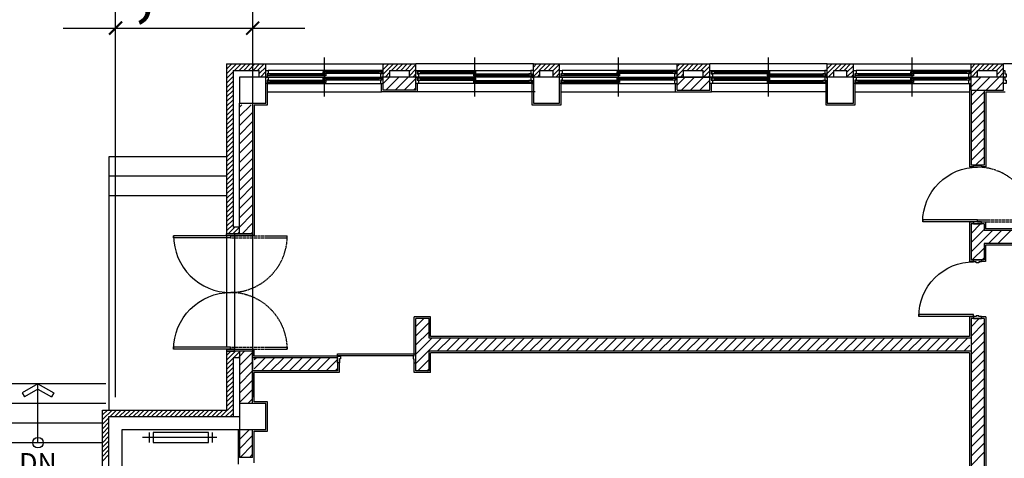
# Model space of a CAD drawing. Extents: x 40749221 to 41270423, y -265141 to 257909.
# Drawn here: x 40863108 to 40878186, y 44607 to 51324 of the extents above; entities that cross this region are included whole.
import ezdxf
from ezdxf.enums import TextEntityAlignment as Align

# ---------------------------------------------------------------- set-up
doc = ezdxf.new("R2010")
doc.units = 0
doc.header["$LTSCALE"] = 50
doc.header["$MEASUREMENT"] = 0
doc.header["$PDMODE"] = 3
doc.header["$PDSIZE"] = -10
doc.linetypes.add('HIDDEN', pattern=[0.375, 0.25, -0.125])
doc.layers.get('0').update_dxf_attribs({"linetype": 'CONTINUOUS'})
doc.layers.get('Defpoints').update_dxf_attribs({"linetype": 'CONTINUOUS'})
for name, color, linetype in [('COL', 2, 'CONTINUOUS'), ('DIM', 7, 'CONTINUOUS'), ('DIM_400', 7, 'CONTINUOUS'), ('FIN', 7, 'CONTINUOUS'), ('HAT', 5, 'CONTINUOUS'), ('hidden', 7, 'HIDDEN'), ('NDIM', 1, 'CONTINUOUS'), ('SYM', 7, 'CONTINUOUS'), ('TEX', 3, 'CONTINUOUS'), ('TEX_400', 3, 'CONTINUOUS'), ('WAL', 3, 'CONTINUOUS'), ('WID', 4, 'CONTINUOUS')]:
    doc.layers.add(name, color=color, linetype=linetype)
doc.styles.add('hdl', font='handlet.shx', dxfattribs={"width": 0.7, "bigfont": 'cadjedo.shx'})
doc.styles.add('HSH', font='simplex', dxfattribs={"bigfont": 'hs'})
doc.styles.add('서울남산체', font='malgun.ttf')
doc.dimstyles.new('NDIM', dxfattribs={"dimtxt": 3, "dimasz": 1, "dimexe": 2, "dimexo": 3, "dimgap": 1, "dimtad": 1, "dimdec": 0, "dimzin": 0, "dimdsep": 46, "dimlunit": 6, "dimtxsty": 'HSH', "dimblk1": 'DOT0', "dimblk2": 'DOT0', "dimsah": 1, "dimcen": 0.09, "dimdle": 2, "dimclrd": 7, "dimclre": 7, "dimclrt": 6, "dimadec": 0, "dimazin": 0, "dimtfac": 1, "dimtdec": 4, "dimtix": 1, "dimtmove": 2, "dimatfit": 3, "dimldrblk": 'DOT0', "dimfxl": 1, "dimtolj": 1, "dimtzin": 0, "dimarcsym": 0})
doc.dimstyles.new('ssdim2', dxfattribs={"dimscale": 300, "dimtxt": 2, "dimasz": 0.5, "dimexe": 1, "dimexo": 1, "dimgap": 0.5, "dimtad": 1, "dimdec": 0, "dimdsep": 46, "dimlunit": 6, "dimtxsty": 'hdl', "dimblk": 'ARCHTICK', "dimcen": 3, "dimdle": 2, "dimclrd": 256, "dimclre": 256, "dimclrt": 7, "dimadec": 0, "dimazin": 0, "dimtfac": 1, "dimtdec": 0, "dimtix": 1, "dimtmove": 2, "dimatfit": 3, "dimfxl": 1, "dimtolj": 1, "dimtzin": 0, "dimarcsym": 0})
pattern_1 = [(45, (40743033.9, 7014.35), (-70.71068, 70.71068), [])]

# ---------------------------------------------------------------- blocks, each defined once
blk = doc.blocks.new('DIMDOT')
at = {"color": 0}
blk.add_line((-2, 0), (2, 0), dxfattribs=at)
for radius in [0.5, 0.25]:
    blk.add_circle((0, 0), radius, dxfattribs=at)
blk = doc.blocks.new('*D2083')
at = {"layer": 'Defpoints', "color": 0}
for p in [(40880176, 57017), (40866676, 52311), (40880176, 50617)]:
    blk.add_point(p, dxfattribs=at)
at = {"layer": 'NDIM', "color": 1, "linetype": 'Continuous', "lineweight": -2}
for p, q in [((40866676, 52911), (40866676, 57417)), ((40880176, 51217), (40880176, 57417)), ((40866876, 57017), (40879976, 57017))]:
    blk.add_line(p, q, dxfattribs=at)
at = {"layer": 'NDIM', "color": 1, "lineweight": -2, "xscale": 200, "yscale": 200, "zscale": 200, "rotation": 180}
blk.add_blockref('DIMDOT', (40866676, 57017), dxfattribs=at)
at = {"layer": 'NDIM', "color": 1, "lineweight": -2, "xscale": 200, "yscale": 200, "zscale": 200}
blk.add_blockref('DIMDOT', (40880176, 57017), dxfattribs=at)
at = {"layer": 'NDIM', "color": 7, "insert": (40873426, 57574), "char_height": 600, "attachment_point": 5, "style": 'HSH'}
blk.add_mtext('\\A1;13,500', dxfattribs=at)
blk = doc.blocks.new('DOT0')
blk.add_line((-3, 0), (3, 0))
at = {"color": 6}
blk.add_circle((0, 0), 0.75, dxfattribs=at)
blk = doc.blocks.new('ARROW1')
for p, q in [((0, 0), (0.286, 0.501)), ((0.165, 0), (0.41, 0.429)), ((0.286, 0.501), (0.41, 0.43)), ((0, 0), (0.286, -0.501)), ((0.165, 0), (0.41, -0.429)), ((0.286, -0.501), (0.41, -0.43))]:
    blk.add_line(p, q)
blk = doc.blocks.new('_ArchTick')
at = {"color": 0, "linetype": 'ByBlock', "const_width": 0.15}
blk.add_lwpolyline([(-0.5, -0.5), (0.5, 0.5)], dxfattribs=at)
blk = doc.blocks.new('*D2085')
at = {"layer": 'Defpoints', "color": 0}
for p in [(40866676, 51195), (40864576, 45146), (40866676, 45146)]:
    blk.add_point(p, dxfattribs=at)
at = {"layer": 'DIM_400', "lineweight": -2}
for p, q in [((40864576, 45546), (40864576, 51595)), ((40866676, 45546), (40866676, 51595)), ((40863776, 51195), (40867476, 51195))]:
    blk.add_line(p, q, dxfattribs=at)
at = {"layer": 'DIM_400', "lineweight": -2, "xscale": 200, "yscale": 200, "zscale": 200}
blk.add_blockref('_ArchTick', (40864576, 51195), dxfattribs=at)
at = {"layer": 'DIM_400', "lineweight": -2, "xscale": 200, "yscale": 200, "zscale": 200, "rotation": 180}
blk.add_blockref('_ArchTick', (40866676, 51195), dxfattribs=at)
at = {"layer": 'DIM_400', "color": 7, "insert": (40865626, 51854), "char_height": 800, "attachment_point": 5, "style": 'hdl'}
blk.add_mtext('\\A1;2,100', dxfattribs=at)

msp = doc.modelspace()

# ---------------------------------------------------------------- hatches: boundary and pattern name
at = {"layer": 'HAT'}
h = msp.add_hatch(dxfattribs=at)
h.set_pattern_fill('_USER', color=256, scale=50, angle=45, style=0, pattern_type=0)
h.set_pattern_definition([(45, (40743033.9, 7014.35), (-35.355339, 35.355339), [])])
h.paths.add_polyline_path([(40871075.5, 50546.4), (40871275.5, 50546.4), (40871275.5, 50446.4), (40871375.5, 50446.4), (40871375.5, 50471.4), (40871375.5, 50646.4), (40870975.5, 50646.4), (40870975.5, 50446.4), (40871075.5, 50446.4)])
h = msp.add_hatch(dxfattribs=at)
h.set_pattern_fill('_USER', color=256, scale=100, angle=45, style=0, pattern_type=0)
h.set_pattern_definition(pattern_1)
h.paths.add_polyline_path([(40866675.5, 45046.4), (40866475.5, 45046.4), (40866475.5, 44621.4), (40866675.5, 44621.4)])
h.paths.add_polyline_path([(40866675.5, 46246.4), (40866475.5, 46246.4), (40866475.5, 45446.4), (40866675.5, 45446.4)])
h.paths.add_polyline_path([(40866675.5, 50021.4), (40866475.5, 50021.4), (40866475.5, 48046.4), (40866675.5, 48046.4)])
h.paths.add_polyline_path([(40869175.5, 50446.4), (40868675.5, 50446.4), (40868675.5, 50421.4), (40868675.5, 50246.4), (40869175.5, 50246.4)])
h.paths.add_polyline_path([(40873675.5, 50446.4), (40873175.5, 50446.4), (40873175.5, 50421.4), (40873175.5, 50246.4), (40873675.5, 50246.4)])
h.paths.add_polyline_path([(40871075.5, 43746.4), (40870975.5, 43746.4), (40870975.5, 42966.4), (40871075.5, 42966.4)])
h.paths.add_polyline_path([(40871375.5, 43746.4), (40871275.5, 43746.4), (40871275.5, 42966.4), (40871375.5, 42966.4)])
h = msp.add_hatch(dxfattribs=at)
h.set_pattern_fill('_USER', color=256, scale=100, angle=45, style=0, pattern_type=0)
h.set_pattern_definition(pattern_1)
h.paths.add_polyline_path([(40878175.5, 50446.4), (40877675.5, 50446.4), (40877675.5, 50421.4), (40877675.5, 50246.4), (40878175.5, 50246.4)])
h = msp.add_hatch(dxfattribs=at)
h.set_pattern_fill('_USER', color=256, scale=100, angle=45, style=0, pattern_type=0)
h.set_pattern_definition([(45, (40743033.9, 7023.35), (-70.71068, 70.71068), [])])
h.paths.add_polyline_path([(40867976, 45946.4), (40867976, 46146.4), (40866700.5, 46146.4), (40866700.5, 45946.4)])

# ---------------------------------------------------------------- linework, layer by layer
at = {"layer": 'COL'}
for p, q in [((40866475.5, 50446.4), (40866475.5, 50046.4)), ((40866875.5, 50446.4), (40866475.5, 50446.4)), ((40866875.5, 50046.4), (40866875.5, 50446.4)), ((40870975.5, 50446.4), (40870975.5, 50046.4)), ((40871375.5, 50446.4), (40870975.5, 50446.4)), ((40871375.5, 50046.4), (40871375.5, 50446.4)), ((40875475.5, 50446.4), (40875475.5, 50046.4)), ((40875875.5, 50446.4), (40875475.5, 50446.4)), ((40875875.5, 50046.4), (40875875.5, 50446.4)), ((40866475.5, 50046.4), (40866875.5, 50046.4)), ((40870975.5, 50046.4), (40871375.5, 50046.4)), ((40875475.5, 50046.4), (40875875.5, 50046.4)), ((40866475.5, 45446.4), (40866475.5, 45046.4)), ((40866875.5, 45446.4), (40866475.5, 45446.4)), ((40866875.5, 45046.4), (40866875.5, 45446.4)), ((40864475.5, 42746.4), (40864475.5, 45246.4)), ((40864475.5, 45246.4), (40866475.5, 45246.4)), ((40864675.5, 42946.4), (40864675.5, 45046.4)), ((40864675.5, 45046.4), (40866475.5, 45046.4)), ((40866475.5, 45046.4), (40866875.5, 45046.4))]:
    msp.add_line(p, q, dxfattribs=at)
at = {"layer": 'DIM'}
msp.add_circle((40863388, 44846.4), 80, dxfattribs=at)
at = {"layer": 'FIN'}
for p, q in [((40866900.5, 50021.4), (40866900.5, 50346.4)), ((40868650.5, 50221.4), (40868650.5, 50346.4)), ((40869200.5, 50221.4), (40868650.5, 50221.4)), ((40869200.5, 50221.4), (40869200.5, 50346.4)), ((40870950.5, 50346.4), (40870950.5, 50021.4)), ((40871400.5, 50021.4), (40871400.5, 50346.4)), ((40873150.5, 50221.4), (40873150.5, 50346.4)), ((40873150.5, 50221.4), (40873700.5, 50221.4)), ((40873700.5, 50221.4), (40873700.5, 50346.4)), ((40875450.5, 50346.4), (40875450.5, 50021.4)), ((40875900.5, 50021.4), (40875900.5, 50346.4)), ((40877650.5, 50346.4), (40877650.5, 49071.4)), ((40877900.5, 50221.4), (40877900.5, 49071.4)), ((40877900.5, 50221.4), (40878200.5, 50221.4)), ((40866700.5, 50021.4), (40866700.5, 48021.4)), ((40866700.5, 50021.4), (40866900.5, 50021.4)), ((40870950.5, 50021.4), (40871400.5, 50021.4)), ((40875450.5, 50021.4), (40875900.5, 50021.4)), ((40866275.5, 49226.4), (40864475.5, 49226.4)), ((40864475.5, 49226.4), (40864475.5, 45346.4)), ((40877715.5, 49071.4), (40877650.5, 49071.4)), ((40877900.5, 49071.4), (40877835.5, 49071.4)), ((40866275.5, 48926.4), (40864475.5, 48926.4)), ((40866275.5, 48626.4), (40864475.5, 48626.4)), ((40877715.5, 48221.4), (40877650.5, 48221.4)), ((40877650.5, 48221.4), (40877650.5, 47621.4)), ((40877895.5, 48221.4), (40877835.5, 48221.4)), ((40877895.5, 48221.4), (40877895.5, 48121.4)), ((40880150.5, 48121.4), (40877895.5, 48121.4)), ((40866700.5, 48021.4), (40866395.5, 48021.4)), ((40880150.5, 47871.4), (40877895.5, 47871.4)), ((40877895.5, 47871.4), (40877895.5, 47621.4)), ((40877715.5, 47621.4), (40877650.5, 47621.4)), ((40877895.5, 47621.4), (40877835.5, 47621.4)), ((40869401, 46771.4), (40869151, 46771.4)), ((40869151, 46201.4), (40869151, 46771.4)), ((40869401, 46471.4), (40869401, 46771.4)), ((40877715.5, 46771.4), (40877650.5, 46771.4)), ((40877650.5, 46771.4), (40877650.5, 46471.4)), ((40877900.5, 46771.4), (40877835.5, 46771.4)), ((40877900.5, 46771.4), (40877900.5, 43271.4)), ((40877650.5, 46471.4), (40869401, 46471.4)), ((40866700.5, 46271.4), (40866275.5, 46271.4)), ((40866700.5, 46171.4), (40866700.5, 46271.4)), ((40867976, 46171.4), (40866700.5, 46171.4)), ((40869401, 45921.4), (40869401, 46221.4)), ((40877650.5, 46221.4), (40869401, 46221.4)), ((40877650.5, 46221.4), (40877650.5, 43146.4)), ((40868001, 46071.4), (40868001, 45921.4)), ((40869151, 45921.4), (40869151, 46071.4)), ((40866700.5, 45471.4), (40866700.5, 45921.4)), ((40868001, 45921.4), (40866700.5, 45921.4)), ((40869401, 45921.4), (40869151, 45921.4)), ((40864425.5, 45746.4), (40862350.5, 45746.4)), ((40864425.5, 45446.4), (40862350.5, 45446.4)), ((40866900.5, 45471.4), (40866700.5, 45471.4)), ((40866900.5, 45021.4), (40866900.5, 45471.4)), ((40864375.5, 45146.4), (40862350.5, 45146.4)), ((40866455.5, 45046.4), (40866455.5, 44516.4)), ((40866700.5, 44536.4), (40866700.5, 45021.4)), ((40866700.5, 45021.4), (40866900.5, 45021.4)), ((40864375.5, 44846.4), (40862350.5, 44846.4))]:
    msp.add_line(p, q, dxfattribs=at)
at = {"layer": 'FIN', "color": 0}
for p, q in [((40865090.5, 45001.4), (40865090.5, 44851.4)), ((40866060.5, 44851.4), (40866060.5, 45001.4))]:
    msp.add_line(p, q, dxfattribs=at)
at = {"layer": 'FIN', "color": 0, "linetype": 'Continuous'}
msp.add_line((40866125.5, 44926.4), (40864990.5, 44926.4), dxfattribs=at)
msp.add_lwpolyline([(40865150.5, 45001.4), (40865150.5, 44851.4), (40866000.5, 44851.4), (40866000.5, 45001.4)], close=True, dxfattribs=at)
at = {"layer": 'HAT'}
for p, q in [((40866275.5, 50494.3), (40866427.6, 50646.4)), ((40866275.5, 50565), (40866356.8, 50646.4)), ((40866275.5, 50635.8), (40866286.1, 50646.4)), ((40866275.5, 50423.6), (40866375.5, 50523.6)), ((40866398.3, 50546.4), (40866498.3, 50646.4)), ((40866469, 50546.4), (40866569, 50646.4)), ((40866539.7, 50546.4), (40866639.7, 50646.4)), ((40866610.4, 50546.4), (40866710.4, 50646.4)), ((40866681.1, 50546.4), (40866781.1, 50646.4)), ((40866751.8, 50546.4), (40866851.8, 50646.4)), ((40866775.5, 50499.4), (40866875.5, 50599.4)), ((40866793.2, 50446.4), (40866875.5, 50528.6)), ((40868675.5, 50490.2), (40868831.7, 50646.4)), ((40868675.5, 50560.9), (40868761, 50646.4)), ((40868675.5, 50631.6), (40868690.3, 50646.4)), ((40868702.4, 50446.4), (40868775.5, 50519.5)), ((40868802.4, 50546.4), (40868902.4, 50646.4)), ((40868873.1, 50546.4), (40868973.1, 50646.4)), ((40868943.9, 50546.4), (40869043.9, 50646.4)), ((40869014.6, 50546.4), (40869114.6, 50646.4)), ((40869075.5, 50536.6), (40869175.5, 50636.6)), ((40869075.5, 50465.9), (40869175.5, 50565.9)), ((40870975.5, 50598.1), (40871023.8, 50646.4)), ((40870994.5, 50546.4), (40871094.5, 50646.4)), ((40871065.2, 50546.4), (40871165.2, 50646.4)), ((40871135.9, 50546.4), (40871235.9, 50646.4)), ((40871206.6, 50546.4), (40871306.6, 50646.4)), ((40871275.5, 50544.6), (40871375.5, 50644.6)), ((40871275.5, 50473.9), (40871375.5, 50573.9)), ((40873175.5, 50464.7), (40873357.2, 50646.4)), ((40873175.5, 50535.4), (40873286.5, 50646.4)), ((40873175.5, 50606.1), (40873215.8, 50646.4)), ((40873327.9, 50546.4), (40873427.9, 50646.4)), ((40873398.6, 50546.4), (40873498.6, 50646.4)), ((40873469.3, 50546.4), (40873569.3, 50646.4)), ((40873540, 50546.4), (40873640, 50646.4)), ((40873575.5, 50511.1), (40873675.5, 50611.1)), ((40873581.5, 50446.4), (40873675.5, 50540.4)), ((40875475.5, 50501.9), (40875619.9, 50646.4)), ((40875475.5, 50572.7), (40875549.2, 50646.4)), ((40875475.5, 50643.4), (40875478.5, 50646.4)), ((40875490.7, 50446.4), (40875575.5, 50531.2)), ((40875590.7, 50546.4), (40875690.7, 50646.4)), ((40875661.4, 50546.4), (40875761.4, 50646.4)), ((40875732.1, 50546.4), (40875832.1, 50646.4)), ((40875775.5, 50519.1), (40875875.5, 50619.1)), ((40875775.5, 50448.4), (40875875.5, 50548.4)), ((40877675.5, 50509.9), (40877812, 50646.4)), ((40877675.5, 50580.6), (40877741.3, 50646.4)), ((40877682.7, 50446.4), (40877775.5, 50539.2)), ((40877782.7, 50546.4), (40877882.7, 50646.4)), ((40877853.4, 50546.4), (40877953.4, 50646.4)), ((40877924.1, 50546.4), (40878024.1, 50646.4)), ((40877994.8, 50546.4), (40878094.8, 50646.4)), ((40878065.5, 50546.4), (40878165.5, 50646.4)), ((40878075.5, 50485.6), (40878175.5, 50585.6)), ((40878107, 50446.4), (40878175.5, 50514.9)), ((40866275.5, 50352.9), (40866375.5, 50452.9)), ((40866275.5, 50282.2), (40866375.5, 50382.2)), ((40866864, 50446.4), (40866875.5, 50457.9)), ((40868773.1, 50446.4), (40868775.5, 50448.7)), ((40869126.7, 50446.4), (40869175.5, 50495.2)), ((40871318.7, 50446.4), (40871375.5, 50503.2)), ((40873227.9, 50446.4), (40873275.5, 50494)), ((40873652.2, 50446.4), (40873675.5, 50469.7)), ((40875561.4, 50446.4), (40875575.5, 50460.5)), ((40875844.2, 50446.4), (40875875.5, 50477.7)), ((40877753.4, 50446.4), (40877775.5, 50468.5)), ((40866275.5, 50211.5), (40866375.5, 50311.5)), ((40866275.5, 50140.8), (40866375.5, 50240.8)), ((40877675.5, 50156.4), (40877765.5, 50246.4)), ((40877675.5, 50014.9), (40877875.5, 50214.9)), ((40866275.5, 50070.1), (40866375.5, 50170.1)), ((40866275.5, 49999.4), (40866375.5, 50099.4)), ((40877675.5, 49873.5), (40877875.5, 50073.5)), ((40866275.5, 49928.6), (40866375.5, 50028.6)), ((40866275.5, 49857.9), (40866375.5, 49957.9)), ((40877675.5, 49732.1), (40877875.5, 49932.1)), ((40866275.5, 49787.2), (40866375.5, 49887.2)), ((40866275.5, 49716.5), (40866375.5, 49816.5)), ((40877675.5, 49590.7), (40877875.5, 49790.7)), ((40866275.5, 49645.8), (40866375.5, 49745.8)), ((40866275.5, 49575.1), (40866375.5, 49675.1)), ((40877675.5, 49449.2), (40877875.5, 49649.2)), ((40866275.5, 49504.4), (40866375.5, 49604.4)), ((40866275.5, 49433.7), (40866375.5, 49533.7)), ((40866275.5, 49363), (40866375.5, 49463)), ((40877675.5, 49307.8), (40877875.5, 49507.8)), ((40866275.5, 49292.2), (40866375.5, 49392.2)), ((40866275.5, 49221.5), (40866375.5, 49321.5)), ((40877675.5, 49166.4), (40877875.5, 49366.4)), ((40866275.5, 49150.8), (40866375.5, 49250.8)), ((40866275.5, 49080.1), (40866375.5, 49180.1)), ((40877746.9, 49096.4), (40877875.5, 49225)), ((40866275.5, 49009.4), (40866375.5, 49109.4)), ((40866275.5, 48938.7), (40866375.5, 49038.7)), ((40866275.5, 48868), (40866375.5, 48968)), ((40866275.5, 48797.3), (40866375.5, 48897.3)), ((40866275.5, 48726.6), (40866375.5, 48826.6)), ((40866275.5, 48655.9), (40866375.5, 48755.9)), ((40866275.5, 48585.1), (40866375.5, 48685.1)), ((40866275.5, 48514.4), (40866375.5, 48614.4)), ((40866275.5, 48443.7), (40866375.5, 48543.7)), ((40866275.5, 48373), (40866375.5, 48473)), ((40866275.5, 48302.3), (40866375.5, 48402.3)), ((40866275.5, 48231.6), (40866375.5, 48331.6)), ((40866275.5, 48160.9), (40866375.5, 48260.9)), ((40866275.5, 48090.2), (40866375.5, 48190.2)), ((40866302.4, 48046.4), (40866402.4, 48146.4)), ((40866373.1, 48046.4), (40866473.1, 48146.4)), ((40877675.5, 48052.2), (40877819.7, 48196.4)), ((40877675.5, 48193.6), (40877678.3, 48196.4)), ((40877675.5, 47910.8), (40877875.5, 48110.8)), ((40866443.9, 48046.4), (40866475.5, 48078)), ((40877675.5, 47769.4), (40877875.5, 47969.4)), ((40877875.5, 47969.4), (40878002.5, 48096.4)), ((40877944, 47896.4), (40878144, 48096.4)), ((40878085.4, 47896.4), (40878285.4, 48096.4)), ((40877694, 47646.4), (40877875.5, 47827.9)), ((40877844, 47646.4), (40877875.5, 47677.9)), ((40869176, 46626.5), (40869295.8, 46746.4)), ((40877675.5, 46620.8), (40877801.1, 46746.4)), ((40869176, 46485.1), (40869376, 46685.1)), ((40877675.5, 46479.4), (40877875.5, 46679.4)), ((40869176, 46343.7), (40869376, 46543.7)), ((40869176, 46060.9), (40869561.5, 46446.4)), ((40869176, 46202.3), (40869420, 46446.4)), ((40869502.9, 46246.4), (40869702.9, 46446.4)), ((40869644.3, 46246.4), (40869844.3, 46446.4)), ((40869785.7, 46246.4), (40869985.7, 46446.4)), ((40869927.2, 46246.4), (40870127.2, 46446.4)), ((40870068.6, 46246.4), (40870268.6, 46446.4)), ((40870210, 46246.4), (40870410, 46446.4)), ((40870351.4, 46246.4), (40870551.4, 46446.4)), ((40870492.8, 46246.4), (40870692.8, 46446.4)), ((40870634.3, 46246.4), (40870834.3, 46446.4)), ((40870775.7, 46246.4), (40870975.7, 46446.4)), ((40870917.1, 46246.4), (40871117.1, 46446.4)), ((40871155.5, 46343.4), (40871258.5, 46446.4)), ((40871199.9, 46246.4), (40871399.9, 46446.4)), ((40871341.4, 46246.4), (40871541.4, 46446.4)), ((40871482.8, 46246.4), (40871682.8, 46446.4)), ((40871624.2, 46246.4), (40871824.2, 46446.4)), ((40871765.6, 46246.4), (40871965.6, 46446.4)), ((40871907.1, 46246.4), (40872107.1, 46446.4)), ((40872048.5, 46246.4), (40872248.5, 46446.4)), ((40872189.9, 46246.4), (40872389.9, 46446.4)), ((40872331.3, 46246.4), (40872531.3, 46446.4)), ((40872472.7, 46246.4), (40872672.7, 46446.4)), ((40872614.2, 46246.4), (40872814.2, 46446.4)), ((40872755.6, 46246.4), (40872955.6, 46446.4)), ((40872897, 46246.4), (40873097, 46446.4)), ((40873038.4, 46246.4), (40873238.4, 46446.4)), ((40873179.8, 46246.4), (40873379.8, 46446.4)), ((40873321.3, 46246.4), (40873521.3, 46446.4)), ((40873462.7, 46246.4), (40873662.7, 46446.4)), ((40873604.1, 46246.4), (40873804.1, 46446.4)), ((40873745.5, 46246.4), (40873945.5, 46446.4)), ((40873887, 46246.4), (40874087, 46446.4)), ((40874028.4, 46246.4), (40874228.4, 46446.4)), ((40874169.8, 46246.4), (40874369.8, 46446.4)), ((40874311.2, 46246.4), (40874511.2, 46446.4)), ((40874452.6, 46246.4), (40874652.6, 46446.4)), ((40874594.1, 46246.4), (40874794.1, 46446.4)), ((40874735.5, 46246.4), (40874935.5, 46446.4)), ((40874876.9, 46246.4), (40875076.9, 46446.4)), ((40875018.3, 46246.4), (40875218.3, 46446.4)), ((40875159.7, 46246.4), (40875359.7, 46446.4)), ((40875301.2, 46246.4), (40875501.2, 46446.4)), ((40875442.6, 46246.4), (40875642.6, 46446.4)), ((40875655.5, 46317.9), (40875784, 46446.4)), ((40875725.4, 46246.4), (40875925.4, 46446.4)), ((40875866.9, 46246.4), (40876066.9, 46446.4)), ((40876008.3, 46246.4), (40876208.3, 46446.4)), ((40876149.7, 46246.4), (40876349.7, 46446.4)), ((40876291.1, 46246.4), (40876491.1, 46446.4)), ((40876432.5, 46246.4), (40876632.5, 46446.4)), ((40876574, 46246.4), (40876774, 46446.4)), ((40876715.4, 46246.4), (40876915.4, 46446.4)), ((40876856.8, 46246.4), (40877056.8, 46446.4)), ((40876998.2, 46246.4), (40877198.2, 46446.4)), ((40877139.6, 46246.4), (40877339.6, 46446.4)), ((40877281.1, 46246.4), (40877481.1, 46446.4)), ((40877422.5, 46246.4), (40877622.5, 46446.4)), ((40877675.5, 46338), (40877875.5, 46538)), ((40871058.5, 46246.4), (40871155.5, 46343.4)), ((40875584, 46246.4), (40875655.5, 46317.9)), ((40877563.9, 46246.4), (40877655.5, 46338)), ((40877675.5, 46196.6), (40877875.5, 46396.6)), ((40866275.5, 46110.3), (40866411.6, 46246.4)), ((40866275.5, 46181), (40866340.9, 46246.4)), ((40866275.5, 46039.6), (40866375.5, 46139.6)), ((40866382.3, 46146.4), (40866475.5, 46239.6)), ((40866453, 46146.4), (40866475.5, 46168.8)), ((40877675.5, 46055.1), (40877875.5, 46255.1)), ((40866275.5, 45968.8), (40866375.5, 46068.8)), ((40866275.5, 45898.1), (40866375.5, 45998.1)), ((40869202.9, 45946.4), (40869376, 46119.4)), ((40877675.5, 45913.7), (40877875.5, 46113.7)), ((40866275.5, 45827.4), (40866375.5, 45927.4)), ((40866275.5, 45756.7), (40866375.5, 45856.7)), ((40869344.3, 45946.4), (40869376, 45978)), ((40877675.5, 45772.3), (40877875.5, 45972.3)), ((40866275.5, 45686), (40866375.5, 45786)), ((40866275.5, 45615.3), (40866375.5, 45715.3)), ((40877675.5, 45630.9), (40877875.5, 45830.9)), ((40877675.5, 45489.5), (40877875.5, 45689.5)), ((40866275.5, 45544.6), (40866375.5, 45644.6)), ((40866275.5, 45473.9), (40866375.5, 45573.9)), ((40877675.5, 45348), (40877875.5, 45548)), ((40866189.4, 45246.4), (40866375.5, 45432.4)), ((40866275.5, 45403.2), (40866375.5, 45503.2)), ((40877675.5, 45206.6), (40877875.5, 45406.6)), ((40864375.5, 45200.2), (40864521.7, 45346.4)), ((40864375.5, 45270.9), (40864451, 45346.4)), ((40864375.5, 45341.6), (40864380.2, 45346.4)), ((40864492.4, 45246.4), (40864592.4, 45346.4)), ((40864563.1, 45246.4), (40864663.1, 45346.4)), ((40864633.8, 45246.4), (40864733.8, 45346.4)), ((40864704.5, 45246.4), (40864804.5, 45346.4)), ((40864775.2, 45246.4), (40864875.2, 45346.4)), ((40864845.9, 45246.4), (40864945.9, 45346.4)), ((40864916.6, 45246.4), (40865016.6, 45346.4)), ((40864987.4, 45246.4), (40865087.4, 45346.4)), ((40865058.1, 45246.4), (40865158.1, 45346.4)), ((40865128.8, 45246.4), (40865228.8, 45346.4)), ((40865199.5, 45246.4), (40865299.5, 45346.4)), ((40865270.2, 45246.4), (40865370.2, 45346.4)), ((40865340.9, 45246.4), (40865440.9, 45346.4)), ((40865411.6, 45246.4), (40865511.6, 45346.4)), ((40865482.3, 45246.4), (40865582.3, 45346.4)), ((40865553, 45246.4), (40865653, 45346.4)), ((40865623.8, 45246.4), (40865723.8, 45346.4)), ((40865694.5, 45246.4), (40865794.5, 45346.4)), ((40865765.2, 45246.4), (40865865.2, 45346.4)), ((40865835.9, 45246.4), (40865935.9, 45346.4)), ((40865906.6, 45246.4), (40866006.6, 45346.4)), ((40865977.3, 45246.4), (40866077.3, 45346.4)), ((40866048, 45246.4), (40866148, 45346.4)), ((40866118.7, 45246.4), (40866218.7, 45346.4)), ((40866260.1, 45246.4), (40866375.5, 45361.7)), ((40866330.9, 45246.4), (40866375.5, 45291)), ((40877675.5, 45065.2), (40877875.5, 45265.2)), ((40864375.5, 45129.5), (40864475.5, 45229.5)), ((40864375.5, 45058.8), (40864475.5, 45158.8)), ((40864375.5, 44988.1), (40864475.5, 45088.1)), ((40877675.5, 44923.8), (40877875.5, 45123.8)), ((40864375.5, 44917.4), (40864475.5, 45017.4)), ((40864375.5, 44846.7), (40864475.5, 44946.7)), ((40877675.5, 44782.3), (40877875.5, 44982.3)), ((40864375.5, 44776), (40864475.5, 44876)), ((40864375.5, 44705.2), (40864475.5, 44805.2)), ((40877675.5, 44640.9), (40877875.5, 44840.9)), ((40864375.5, 44634.5), (40864475.5, 44734.5)), ((40864375.5, 44563.8), (40864475.5, 44663.8)), ((40877675.5, 44499.5), (40877875.5, 44699.5))]:
    msp.add_line(p, q, dxfattribs=at)
at = {"layer": 'hidden'}
for points in [[(40877775.5, 48226.4), (40878615.5, 48226.4, 0.4142136), (40877775.5, 49066.4, 0.4142136)], [(40866335.5, 48016.4), (40867205.5, 48016.4, -0.4142136), (40866335.5, 47146.4, -0.4142136)], [(40866335.5, 46276.4), (40867205.5, 46276.4, 0.4142136), (40866335.5, 47146.4, 0.4142136)]]:
    msp.add_lwpolyline(points, format="xyb", dxfattribs=at)
for points in [[(40877775.5, 48226.4), (40877775.5, 48261.4), (40878615.5, 48261.4), (40878615.5, 48226.4)], [(40866335.5, 48016.4), (40866335.5, 47981.4), (40867205.5, 47981.4), (40867205.5, 48016.4)], [(40866335.5, 46276.4), (40866335.5, 46311.4), (40867205.5, 46311.4), (40867205.5, 46276.4)]]:
    msp.add_lwpolyline(points, dxfattribs=at)
at = {"layer": 'SYM'}
msp.add_line((40863388, 44846.4), (40863388, 45746.4), dxfattribs=at)
at = {"layer": 'WAL'}
for p, q in [((40866275.5, 50646.4), (40866275.5, 48046.4)), ((40866275.5, 50646.4), (40866875.5, 50646.4)), ((40866375.5, 50546.4), (40866375.5, 48146.4)), ((40866375.5, 50546.4), (40866775.5, 50546.4)), ((40866775.5, 50446.4), (40866775.5, 50546.4)), ((40866875.5, 50446.4), (40866875.5, 50646.4)), ((40868675.5, 50246.4), (40868675.5, 50646.4)), ((40868675.5, 50646.4), (40869175.5, 50646.4)), ((40868775.5, 50446.4), (40868775.5, 50546.4)), ((40868775.5, 50546.4), (40869075.5, 50546.4)), ((40868775.5, 50546.4), (40869075.5, 50546.4)), ((40869075.5, 50446.4), (40869075.5, 50546.4)), ((40869175.5, 50246.4), (40869175.5, 50646.4)), ((40870975.5, 50446.4), (40870975.5, 50646.4)), ((40870975.5, 50646.4), (40871375.5, 50646.4)), ((40871075.5, 50546.4), (40871275.5, 50546.4)), ((40871075.5, 50446.4), (40871075.5, 50546.4)), ((40871275.5, 50446.4), (40871275.5, 50546.4)), ((40871375.5, 50446.4), (40871375.5, 50646.4)), ((40873175.5, 50246.4), (40873175.5, 50646.4)), ((40873175.5, 50646.4), (40873675.5, 50646.4)), ((40873175.5, 50646.4), (40873675.5, 50646.4)), ((40873275.5, 50446.4), (40873275.5, 50546.4)), ((40873275.5, 50546.4), (40873575.5, 50546.4)), ((40873275.5, 50546.4), (40873575.5, 50546.4)), ((40873575.5, 50446.4), (40873575.5, 50546.4)), ((40873675.5, 50246.4), (40873675.5, 50646.4)), ((40875475.5, 50446.4), (40875475.5, 50646.4)), ((40875475.5, 50646.4), (40875875.5, 50646.4)), ((40875575.5, 50446.4), (40875575.5, 50546.4)), ((40875575.5, 50546.4), (40875775.5, 50546.4)), ((40875775.5, 50446.4), (40875775.5, 50546.4)), ((40875875.5, 50446.4), (40875875.5, 50646.4)), ((40877675.5, 50246.4), (40877675.5, 50646.4)), ((40877675.5, 50646.4), (40878175.5, 50646.4)), ((40877775.5, 50446.4), (40877775.5, 50546.4)), ((40877775.5, 50546.4), (40878075.5, 50546.4)), ((40878075.5, 50446.4), (40878075.5, 50546.4)), ((40878175.5, 50246.4), (40878175.5, 50646.4)), ((40869175.5, 50446.4), (40868675.5, 50446.4)), ((40873675.5, 50446.4), (40873175.5, 50446.4)), ((40873175.5, 50446.4), (40873675.5, 50446.4)), ((40878175.5, 50446.4), (40877675.5, 50446.4)), ((40869175.5, 50246.4), (40868675.5, 50246.4)), ((40873175.5, 50246.4), (40873675.5, 50246.4)), ((40877675.5, 50246.4), (40877675.5, 49096.4)), ((40877675.5, 50246.4), (40878175.5, 50246.4)), ((40877875.5, 50246.4), (40877875.5, 49096.4)), ((40866475.5, 48046.4), (40866475.5, 50046.4)), ((40866675.5, 50046.4), (40866675.5, 48046.4)), ((40877875.5, 49096.4), (40877675.5, 49096.4)), ((40866475.5, 48146.4), (40866375.5, 48146.4)), ((40877875.5, 48196.4), (40877675.5, 48196.4)), ((40877675.5, 48196.4), (40877675.5, 47646.4)), ((40877875.5, 48196.4), (40877875.5, 48096.4)), ((40866675.5, 48046.4), (40866275.5, 48046.4)), ((40880175.5, 48096.4), (40877875.5, 48096.4)), ((40880175.5, 47896.4), (40877875.5, 47896.4)), ((40877875.5, 47896.4), (40877875.5, 47646.4)), ((40877875.5, 47646.4), (40877675.5, 47646.4)), ((40869376, 46746.4), (40869176, 46746.4)), ((40869176, 45946.4), (40869176, 46746.4)), ((40869376, 46446.4), (40869376, 46746.4)), ((40877875.5, 46746.4), (40877675.5, 46746.4)), ((40877675.5, 46746.4), (40877675.5, 43246.4)), ((40877875.5, 46746.4), (40877875.5, 43246.4)), ((40877675.5, 46446.4), (40869376, 46446.4)), ((40866675.5, 46246.4), (40866275.5, 46246.4)), ((40866275.5, 46246.4), (40866275.5, 45346.4)), ((40866475.5, 46146.4), (40866375.5, 46146.4)), ((40866375.5, 46146.4), (40866375.5, 45246.4)), ((40866475.5, 46246.4), (40866475.5, 45446.4)), ((40866675.5, 45446.4), (40866675.5, 46246.4)), ((40867976, 46146.4), (40866675.5, 46146.4)), ((40867976, 46146.4), (40867976, 45946.4)), ((40869376, 45946.4), (40869376, 46246.4)), ((40877675.5, 46246.4), (40869376, 46246.4)), ((40867976, 45946.4), (40866675.5, 45946.4)), ((40869376, 45946.4), (40869176, 45946.4)), ((40864375.5, 42746.4), (40864375.5, 45346.4)), ((40864375.5, 45346.4), (40866275.5, 45346.4)), ((40866475.5, 45046.4), (40866475.5, 44621.4)), ((40866675.5, 44621.4), (40866675.5, 45046.4)), ((40866675.5, 44621.4), (40866475.5, 44621.4))]:
    msp.add_line(p, q, dxfattribs=at)
at = {"layer": 'WID'}
for p, q in [((40867775.5, 50146.4), (40867775.5, 50746.4)), ((40870075.5, 50146.4), (40870075.5, 50746.4)), ((40872275.5, 50146.4), (40872275.5, 50746.4)), ((40874575.5, 50146.4), (40874575.5, 50746.4)), ((40876775.5, 50146.4), (40876775.5, 50746.4)), ((40866875.5, 50646.4), (40868675.5, 50646.4)), ((40868655.5, 50546.4), (40866915.5, 50546.4)), ((40868605.5, 50529.4), (40867755.5, 50529.4)), ((40868605.5, 50518.4), (40867795.5, 50518.4)), ((40868605.5, 50510.4), (40867795.5, 50510.4)), ((40870975.5, 50646.4), (40869175.5, 50646.4)), ((40869195.5, 50546.4), (40870935.5, 50546.4)), ((40869245.5, 50529.4), (40870095.5, 50529.4)), ((40869245.5, 50518.4), (40870055.5, 50518.4)), ((40869245.5, 50510.4), (40870055.5, 50510.4)), ((40871375.5, 50646.4), (40873175.5, 50646.4)), ((40873155.5, 50546.4), (40871415.5, 50546.4)), ((40873105.5, 50529.4), (40872255.5, 50529.4)), ((40873105.5, 50518.4), (40872295.5, 50518.4)), ((40873105.5, 50510.4), (40872295.5, 50510.4)), ((40875475.5, 50646.4), (40873675.5, 50646.4)), ((40873695.5, 50546.4), (40875435.5, 50546.4)), ((40873745.5, 50529.4), (40874595.5, 50529.4)), ((40873745.5, 50518.4), (40874555.5, 50518.4)), ((40873745.5, 50510.4), (40874555.5, 50510.4)), ((40875875.5, 50646.4), (40877675.5, 50646.4)), ((40877655.5, 50546.4), (40875915.5, 50546.4)), ((40877605.5, 50529.4), (40876755.5, 50529.4)), ((40877605.5, 50518.4), (40876795.5, 50518.4)), ((40877605.5, 50510.4), (40876795.5, 50510.4)), ((40879975.5, 50646.4), (40878175.5, 50646.4)), ((40866895.5, 50446.4), (40868635.5, 50446.4)), ((40867755.5, 50493.4), (40866905.5, 50493.4)), ((40867755.5, 50393.4), (40866905.5, 50393.4)), ((40867755.5, 50482.4), (40866945.5, 50482.4)), ((40867755.5, 50474.4), (40866945.5, 50474.4)), ((40867755.5, 50463.4), (40866945.5, 50463.4)), ((40867755.5, 50382.4), (40866945.5, 50382.4)), ((40867755.5, 50374.4), (40866945.5, 50374.4)), ((40867755.5, 50363.4), (40866945.5, 50363.4)), ((40868605.5, 50429.4), (40867755.5, 50429.4)), ((40868605.5, 50499.4), (40867795.5, 50499.4)), ((40868605.5, 50418.4), (40867795.5, 50418.4)), ((40868605.5, 50410.4), (40867795.5, 50410.4)), ((40868605.5, 50399.4), (40867795.5, 50399.4)), ((40870955.5, 50446.4), (40869215.5, 50446.4)), ((40869245.5, 50499.4), (40870055.5, 50499.4)), ((40869245.5, 50429.4), (40870095.5, 50429.4)), ((40869245.5, 50418.4), (40870055.5, 50418.4)), ((40869245.5, 50410.4), (40870055.5, 50410.4)), ((40869245.5, 50399.4), (40870055.5, 50399.4)), ((40870095.5, 50493.4), (40870945.5, 50493.4)), ((40870095.5, 50482.4), (40870905.5, 50482.4)), ((40870095.5, 50474.4), (40870905.5, 50474.4)), ((40870095.5, 50463.4), (40870905.5, 50463.4)), ((40870095.5, 50393.4), (40870945.5, 50393.4)), ((40870095.5, 50382.4), (40870905.5, 50382.4)), ((40870095.5, 50374.4), (40870905.5, 50374.4)), ((40870095.5, 50363.4), (40870905.5, 50363.4)), ((40871395.5, 50446.4), (40873135.5, 50446.4)), ((40872255.5, 50493.4), (40871405.5, 50493.4)), ((40872255.5, 50393.4), (40871405.5, 50393.4)), ((40872255.5, 50482.4), (40871445.5, 50482.4)), ((40872255.5, 50474.4), (40871445.5, 50474.4)), ((40872255.5, 50463.4), (40871445.5, 50463.4)), ((40872255.5, 50382.4), (40871445.5, 50382.4)), ((40872255.5, 50374.4), (40871445.5, 50374.4)), ((40872255.5, 50363.4), (40871445.5, 50363.4)), ((40873105.5, 50429.4), (40872255.5, 50429.4)), ((40873105.5, 50499.4), (40872295.5, 50499.4)), ((40873105.5, 50418.4), (40872295.5, 50418.4)), ((40873105.5, 50410.4), (40872295.5, 50410.4)), ((40873105.5, 50399.4), (40872295.5, 50399.4)), ((40875455.5, 50446.4), (40873715.5, 50446.4)), ((40873745.5, 50499.4), (40874555.5, 50499.4)), ((40873745.5, 50429.4), (40874595.5, 50429.4)), ((40873745.5, 50418.4), (40874555.5, 50418.4)), ((40873745.5, 50410.4), (40874555.5, 50410.4)), ((40873745.5, 50399.4), (40874555.5, 50399.4)), ((40874595.5, 50493.4), (40875445.5, 50493.4)), ((40874595.5, 50482.4), (40875405.5, 50482.4)), ((40874595.5, 50474.4), (40875405.5, 50474.4)), ((40874595.5, 50463.4), (40875405.5, 50463.4)), ((40874595.5, 50393.4), (40875445.5, 50393.4)), ((40874595.5, 50382.4), (40875405.5, 50382.4)), ((40874595.5, 50374.4), (40875405.5, 50374.4)), ((40874595.5, 50363.4), (40875405.5, 50363.4)), ((40875895.5, 50446.4), (40877635.5, 50446.4)), ((40876755.5, 50493.4), (40875905.5, 50493.4)), ((40876755.5, 50393.4), (40875905.5, 50393.4)), ((40876755.5, 50482.4), (40875945.5, 50482.4)), ((40876755.5, 50474.4), (40875945.5, 50474.4)), ((40876755.5, 50463.4), (40875945.5, 50463.4)), ((40876755.5, 50382.4), (40875945.5, 50382.4)), ((40876755.5, 50374.4), (40875945.5, 50374.4)), ((40876755.5, 50363.4), (40875945.5, 50363.4)), ((40877605.5, 50429.4), (40876755.5, 50429.4)), ((40877605.5, 50499.4), (40876795.5, 50499.4)), ((40877605.5, 50418.4), (40876795.5, 50418.4)), ((40877605.5, 50410.4), (40876795.5, 50410.4)), ((40877605.5, 50399.4), (40876795.5, 50399.4)), ((40866895.5, 50346.4), (40868635.5, 50346.4)), ((40866900.5, 50221.4), (40868650.5, 50221.4)), ((40871000.5, 50221.4), (40869200.5, 50221.4)), ((40870955.5, 50346.4), (40869215.5, 50346.4)), ((40871395.5, 50346.4), (40873135.5, 50346.4)), ((40871400.5, 50221.4), (40873150.5, 50221.4)), ((40875450.5, 50221.4), (40873700.5, 50221.4)), ((40875455.5, 50346.4), (40873715.5, 50346.4)), ((40875895.5, 50346.4), (40877635.5, 50346.4)), ((40875900.5, 50221.4), (40877650.5, 50221.4)), ((40866275.5, 48016.4), (40866275.5, 46311.4)), ((40866395.5, 48016.4), (40866395.5, 46276.4))]:
    msp.add_line(p, q, dxfattribs=at)
for points in [[(40866875.5, 50521.4), (40866875.5, 50546.4), (40866915.5, 50546.4), (40866915.5, 50496.4), (40866895.5, 50496.4), (40866895.5, 50446.4), (40866875.5, 50446.4), (40866875.5, 50471.4)], [(40868675.5, 50521.4), (40868675.5, 50546.4), (40868655.5, 50546.4), (40868655.5, 50496.4), (40868635.5, 50496.4), (40868635.5, 50446.4), (40868675.5, 50446.4), (40868675.5, 50471.4)], [(40869175.5, 50521.4), (40869175.5, 50546.4), (40869195.5, 50546.4), (40869195.5, 50496.4), (40869215.5, 50496.4), (40869215.5, 50446.4), (40869175.5, 50446.4), (40869175.5, 50471.4)], [(40870975.5, 50521.4), (40870975.5, 50546.4), (40870935.5, 50546.4), (40870935.5, 50496.4), (40870955.5, 50496.4), (40870955.5, 50446.4), (40870975.5, 50446.4), (40870975.5, 50471.4)], [(40871375.5, 50521.4), (40871375.5, 50546.4), (40871415.5, 50546.4), (40871415.5, 50496.4), (40871395.5, 50496.4), (40871395.5, 50446.4), (40871375.5, 50446.4), (40871375.5, 50471.4)], [(40873175.5, 50521.4), (40873175.5, 50546.4), (40873155.5, 50546.4), (40873155.5, 50496.4), (40873135.5, 50496.4), (40873135.5, 50446.4), (40873175.5, 50446.4), (40873175.5, 50471.4)], [(40873675.5, 50521.4), (40873675.5, 50546.4), (40873695.5, 50546.4), (40873695.5, 50496.4), (40873715.5, 50496.4), (40873715.5, 50446.4), (40873675.5, 50446.4), (40873675.5, 50471.4)], [(40875475.5, 50521.4), (40875475.5, 50546.4), (40875435.5, 50546.4), (40875435.5, 50496.4), (40875455.5, 50496.4), (40875455.5, 50446.4), (40875475.5, 50446.4), (40875475.5, 50471.4)], [(40875875.5, 50521.4), (40875875.5, 50546.4), (40875915.5, 50546.4), (40875915.5, 50496.4), (40875895.5, 50496.4), (40875895.5, 50446.4), (40875875.5, 50446.4), (40875875.5, 50471.4)], [(40877675.5, 50521.4), (40877675.5, 50546.4), (40877655.5, 50546.4), (40877655.5, 50496.4), (40877635.5, 50496.4), (40877635.5, 50446.4), (40877675.5, 50446.4), (40877675.5, 50471.4)], [(40878175.5, 50521.4), (40878175.5, 50546.4), (40878195.5, 50546.4), (40878195.5, 50496.4), (40878215.5, 50496.4), (40878215.5, 50446.4), (40878175.5, 50446.4), (40878175.5, 50471.4)], [(40866875.5, 50421.4), (40866875.5, 50446.4), (40866915.5, 50446.4), (40866915.5, 50396.4), (40866895.5, 50396.4), (40866895.5, 50346.4), (40866875.5, 50346.4), (40866875.5, 50371.4)], [(40868675.5, 50421.4), (40868675.5, 50446.4), (40868655.5, 50446.4), (40868655.5, 50396.4), (40868635.5, 50396.4), (40868635.5, 50346.4), (40868675.5, 50346.4), (40868675.5, 50371.4)], [(40869175.5, 50421.4), (40869175.5, 50446.4), (40869195.5, 50446.4), (40869195.5, 50396.4), (40869215.5, 50396.4), (40869215.5, 50346.4), (40869175.5, 50346.4), (40869175.5, 50371.4)], [(40870975.5, 50421.4), (40870975.5, 50446.4), (40870935.5, 50446.4), (40870935.5, 50396.4), (40870955.5, 50396.4), (40870955.5, 50346.4), (40870975.5, 50346.4), (40870975.5, 50371.4)], [(40871375.5, 50421.4), (40871375.5, 50446.4), (40871415.5, 50446.4), (40871415.5, 50396.4), (40871395.5, 50396.4), (40871395.5, 50346.4), (40871375.5, 50346.4), (40871375.5, 50371.4)], [(40873175.5, 50421.4), (40873175.5, 50446.4), (40873155.5, 50446.4), (40873155.5, 50396.4), (40873135.5, 50396.4), (40873135.5, 50346.4), (40873175.5, 50346.4), (40873175.5, 50371.4)], [(40873675.5, 50421.4), (40873675.5, 50446.4), (40873695.5, 50446.4), (40873695.5, 50396.4), (40873715.5, 50396.4), (40873715.5, 50346.4), (40873675.5, 50346.4), (40873675.5, 50371.4)], [(40875475.5, 50421.4), (40875475.5, 50446.4), (40875435.5, 50446.4), (40875435.5, 50396.4), (40875455.5, 50396.4), (40875455.5, 50346.4), (40875475.5, 50346.4), (40875475.5, 50371.4)], [(40875875.5, 50421.4), (40875875.5, 50446.4), (40875915.5, 50446.4), (40875915.5, 50396.4), (40875895.5, 50396.4), (40875895.5, 50346.4), (40875875.5, 50346.4), (40875875.5, 50371.4)], [(40877675.5, 50421.4), (40877675.5, 50446.4), (40877655.5, 50446.4), (40877655.5, 50396.4), (40877635.5, 50396.4), (40877635.5, 50346.4), (40877675.5, 50346.4), (40877675.5, 50371.4)], [(40878175.5, 50421.4), (40878175.5, 50446.4), (40878195.5, 50446.4), (40878195.5, 50396.4), (40878215.5, 50396.4), (40878215.5, 50346.4), (40878175.5, 50346.4), (40878175.5, 50371.4)], [(40877775.5, 48226.4), (40877775.5, 48261.4), (40876935.5, 48261.4), (40876935.5, 48226.4)], [(40866335.5, 48016.4), (40866335.5, 47981.4), (40865465.5, 47981.4), (40865465.5, 48016.4)], [(40877715.5, 46776.4), (40877715.5, 46811.4), (40876875.5, 46811.4), (40876875.5, 46776.4)], [(40866335.5, 46276.4), (40866335.5, 46311.4), (40865465.5, 46311.4), (40865465.5, 46276.4)]]:
    msp.add_lwpolyline(points, dxfattribs=at)
for points in [[(40867795.5, 50499.4), (40867755.5, 50499.4), (40867755.5, 50529.4), (40867795.5, 50529.4)], [(40868645.5, 50499.4), (40868605.5, 50499.4), (40868605.5, 50529.4), (40868645.5, 50529.4)], [(40869205.5, 50499.4), (40869245.5, 50499.4), (40869245.5, 50529.4), (40869205.5, 50529.4)], [(40870055.5, 50499.4), (40870095.5, 50499.4), (40870095.5, 50529.4), (40870055.5, 50529.4)], [(40872295.5, 50499.4), (40872255.5, 50499.4), (40872255.5, 50529.4), (40872295.5, 50529.4)], [(40873145.5, 50499.4), (40873105.5, 50499.4), (40873105.5, 50529.4), (40873145.5, 50529.4)], [(40873705.5, 50499.4), (40873745.5, 50499.4), (40873745.5, 50529.4), (40873705.5, 50529.4)], [(40874555.5, 50499.4), (40874595.5, 50499.4), (40874595.5, 50529.4), (40874555.5, 50529.4)], [(40876795.5, 50499.4), (40876755.5, 50499.4), (40876755.5, 50529.4), (40876795.5, 50529.4)], [(40877645.5, 50499.4), (40877605.5, 50499.4), (40877605.5, 50529.4), (40877645.5, 50529.4)], [(40866945.5, 50463.4), (40866905.5, 50463.4), (40866905.5, 50493.4), (40866945.5, 50493.4)], [(40866945.5, 50363.4), (40866905.5, 50363.4), (40866905.5, 50393.4), (40866945.5, 50393.4)], [(40867795.5, 50463.4), (40867755.5, 50463.4), (40867755.5, 50493.4), (40867795.5, 50493.4)], [(40867795.5, 50399.4), (40867755.5, 50399.4), (40867755.5, 50429.4), (40867795.5, 50429.4)], [(40867795.5, 50363.4), (40867755.5, 50363.4), (40867755.5, 50393.4), (40867795.5, 50393.4)], [(40868645.5, 50399.4), (40868605.5, 50399.4), (40868605.5, 50429.4), (40868645.5, 50429.4)], [(40869205.5, 50399.4), (40869245.5, 50399.4), (40869245.5, 50429.4), (40869205.5, 50429.4)], [(40870055.5, 50463.4), (40870095.5, 50463.4), (40870095.5, 50493.4), (40870055.5, 50493.4)], [(40870055.5, 50399.4), (40870095.5, 50399.4), (40870095.5, 50429.4), (40870055.5, 50429.4)], [(40870055.5, 50363.4), (40870095.5, 50363.4), (40870095.5, 50393.4), (40870055.5, 50393.4)], [(40870905.5, 50463.4), (40870945.5, 50463.4), (40870945.5, 50493.4), (40870905.5, 50493.4)], [(40870905.5, 50363.4), (40870945.5, 50363.4), (40870945.5, 50393.4), (40870905.5, 50393.4)], [(40871445.5, 50463.4), (40871405.5, 50463.4), (40871405.5, 50493.4), (40871445.5, 50493.4)], [(40871445.5, 50363.4), (40871405.5, 50363.4), (40871405.5, 50393.4), (40871445.5, 50393.4)], [(40872295.5, 50463.4), (40872255.5, 50463.4), (40872255.5, 50493.4), (40872295.5, 50493.4)], [(40872295.5, 50399.4), (40872255.5, 50399.4), (40872255.5, 50429.4), (40872295.5, 50429.4)], [(40872295.5, 50363.4), (40872255.5, 50363.4), (40872255.5, 50393.4), (40872295.5, 50393.4)], [(40873145.5, 50399.4), (40873105.5, 50399.4), (40873105.5, 50429.4), (40873145.5, 50429.4)], [(40873705.5, 50399.4), (40873745.5, 50399.4), (40873745.5, 50429.4), (40873705.5, 50429.4)], [(40874555.5, 50463.4), (40874595.5, 50463.4), (40874595.5, 50493.4), (40874555.5, 50493.4)], [(40874555.5, 50399.4), (40874595.5, 50399.4), (40874595.5, 50429.4), (40874555.5, 50429.4)], [(40874555.5, 50363.4), (40874595.5, 50363.4), (40874595.5, 50393.4), (40874555.5, 50393.4)], [(40875405.5, 50463.4), (40875445.5, 50463.4), (40875445.5, 50493.4), (40875405.5, 50493.4)], [(40875405.5, 50363.4), (40875445.5, 50363.4), (40875445.5, 50393.4), (40875405.5, 50393.4)], [(40875945.5, 50463.4), (40875905.5, 50463.4), (40875905.5, 50493.4), (40875945.5, 50493.4)], [(40875945.5, 50363.4), (40875905.5, 50363.4), (40875905.5, 50393.4), (40875945.5, 50393.4)], [(40876795.5, 50463.4), (40876755.5, 50463.4), (40876755.5, 50493.4), (40876795.5, 50493.4)], [(40876795.5, 50399.4), (40876755.5, 50399.4), (40876755.5, 50429.4), (40876795.5, 50429.4)], [(40876795.5, 50363.4), (40876755.5, 50363.4), (40876755.5, 50393.4), (40876795.5, 50393.4)], [(40877645.5, 50399.4), (40877605.5, 50399.4), (40877605.5, 50429.4), (40877645.5, 50429.4)], [(40877835.5, 49096.4), (40877835.5, 49066.4), (40877795.5, 49066.4), (40877795.5, 49066.4), (40877755.5, 49066.4), (40877755.5, 49066.4), (40877715.5, 49066.4), (40877715.5, 49096.4)], [(40877835.5, 48196.4), (40877835.5, 48226.4), (40877795.5, 48226.4), (40877795.5, 48226.4), (40877755.5, 48226.4), (40877755.5, 48226.4), (40877715.5, 48226.4), (40877715.5, 48196.4)], [(40866395.5, 48046.4), (40866395.5, 48016.4), (40866355.5, 48016.4), (40866355.5, 48016.4), (40866315.5, 48016.4), (40866315.5, 48016.4), (40866275.5, 48016.4), (40866275.5, 48046.4)], [(40877835.5, 47646.4), (40877835.5, 47616.4), (40877795.5, 47616.4), (40877795.5, 47601.4), (40877755.5, 47601.4), (40877755.5, 47616.4), (40877715.5, 47616.4), (40877715.5, 47646.4)], [(40877835.5, 46746.4), (40877835.5, 46776.4), (40877795.5, 46776.4), (40877795.5, 46791.4), (40877755.5, 46791.4), (40877755.5, 46776.4), (40877715.5, 46776.4), (40877715.5, 46746.4)], [(40866395.5, 46246.4), (40866395.5, 46276.4), (40866355.5, 46276.4), (40866355.5, 46276.4), (40866315.5, 46276.4), (40866315.5, 46276.4), (40866275.5, 46276.4), (40866275.5, 46246.4)], [(40869146, 46206.4), (40869146, 46176.4), (40867976, 46176.4), (40867976, 46206.4)], [(40867976, 46171.4), (40868006, 46171.4), (40868006, 46171.4), (40868021, 46171.4), (40868021, 46131.4), (40868006, 46131.4), (40868006, 46071.4), (40867976, 46071.4)], [(40869176, 46201.4), (40869146, 46201.4), (40869146, 46171.4), (40869131, 46171.4), (40869131, 46131.4), (40869146, 46131.4), (40869146, 46071.4), (40869176, 46071.4)]]:
    msp.add_lwpolyline(points, close=True, dxfattribs=at)
for points in [[(40877775.5, 48226.4), (40876935.5, 48226.4, -0.4142136), (40877775.5, 49066.4, -0.4142136)], [(40866335.5, 48016.4), (40865465.5, 48016.4, 0.4142136), (40866335.5, 47146.4, 0.4142136)], [(40877715.5, 46776.4), (40876875.5, 46776.4, -0.4142136), (40877715.5, 47616.4, -0.4142136)], [(40866335.5, 46276.4), (40865465.5, 46276.4, -0.4142136), (40866335.5, 47146.4, -0.4142136)]]:
    msp.add_lwpolyline(points, format="xyb", dxfattribs=at)

# ---------------------------------------------------------------- block references
at = {"layer": 'TEX', "xscale": -480, "yscale": 480, "zscale": 480, "rotation": 89.99999999999997}
msp.add_blockref('ARROW1', (40863388, 45746.4), dxfattribs=at)

# ---------------------------------------------------------------- texts
at = {"layer": 'TEX_400', "style": '서울남산체'}
msp.add_text('DN', height=300, dxfattribs=at).set_placement((40863388, 44498.6), align=Align.MIDDLE)

# ---------------------------------------------------------------- dimensions: what is measured, and where the dimension line sits
at = {"layer": 'DIM_400', "color": 3}
dim = msp.add_linear_dim(base=(40866675.5, 51194.7), p1=(40864575.5, 45146.4), p2=(40866675.5, 45146.4), dimstyle='ssdim2', override={"dimscale": 400}, dxfattribs=at)
dim.commit()
dim.dimension.update_dxf_attribs({"geometry": '*D2085', "text_midpoint": (40865625.5, 51854.3)})
at = {"layer": 'NDIM', "linetype": 'Continuous'}
dim = msp.add_linear_dim(base=(40880175.5, 57017), p1=(40866675.5, 52311.2), p2=(40880175.5, 50616.6), dimstyle='NDIM', override={"dimscale": 200, "dimblk1": 'DIMDOT', "dimblk2": 'DIMDOT', "dimclrd": 1, "dimclre": 1, "dimclrt": 7}, dxfattribs=at)
dim.commit()
dim.dimension.update_dxf_attribs({"geometry": '*D2083', "text_midpoint": (40873425.5, 57574.2)})

doc.saveas('drawing.dxf')
